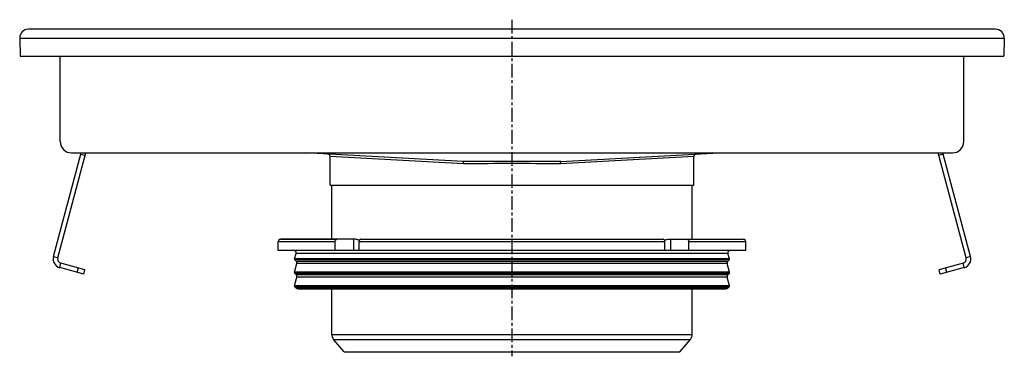
# Model space of a CAD drawing. Units: millimetres. Extents: x -703 to 666, y -403 to 249.
# Drawn here: x -703 to -266, y 99 to 249 of the extents above; entities that cross this region are included whole.
import ezdxf

# ---------------------------------------------------------------- set-up
doc = ezdxf.new("R2010")
doc.units = ezdxf.units.MM
doc.header["$LTSCALE"] = 16.335
doc.linetypes.add('CENTER', pattern=[0.6, 0.375, -0.075, 0.075, -0.075])
doc.layers.get('0').update_dxf_attribs({"linetype": 'CONTINUOUS'})
doc.layers.add('AXES', color=7, linetype='CONTINUOUS')

msp = doc.modelspace()

# ---------------------------------------------------------------- linework, layer by layer
at = {"color": 7, "linetype": 'Continuous'}
for p, q in [((-703.04, 240.64), (-703.04, 240.55)), ((-703.04, 240.55), (-703.04, 240.45)), ((-703.04, 240.45), (-702.77, 232.59)), ((-270.04, 244.59), (-699.04, 244.59)), ((-266.04, 240.45), (-266.31, 232.59)), ((-702.77, 232.59), (-266.31, 232.59)), ((-685.04, 194.59), (-685.04, 232.59)), ((-284.04, 194.59), (-284.04, 232.59)), ((-688.06, 143.49), (-675.71, 189.59)), ((-686.13, 142.97), (-673.64, 189.59)), ((-680.04, 189.59), (-289.04, 189.59)), ((-506.27, 185.77), (-576.34, 189.59)), ((-565.29, 175.19), (-565.29, 188.04)), ((-462.81, 185.77), (-392.73, 189.59)), ((-403.79, 175.19), (-403.79, 188.04)), ((-282.94, 142.97), (-295.44, 189.59)), ((-281.01, 143.49), (-293.37, 189.59)), ((-565.29, 175.19), (-403.79, 175.19)), ((-553.66, 151.19), (-587.29, 151.19)), ((-563.01, 146.19), (-563.01, 150.19)), ((-552.41, 146.19), (-552.41, 150.19)), ((-551.7, 151.19), (-417.38, 151.19)), ((-416.67, 146.19), (-416.67, 150.19)), ((-415.42, 151.19), (-381.79, 151.19)), ((-406.07, 146.19), (-406.07, 150.19)), ((-380.79, 146.19), (-588.29, 146.19)), ((-674.09, 137.67), (-684.72, 140.52)), ((-284.36, 140.52), (-294.98, 137.67)), ((-674.61, 135.74), (-685.24, 138.59)), ((-674.61, 135.74), (-674.09, 137.67)), ((-294.47, 135.74), (-294.98, 137.67)), ((-283.84, 138.59), (-294.47, 135.74))]:
    msp.add_line(p, q, dxfattribs=at)
at = {"color": 9, "linetype": 'Continuous'}
for p, q in [((-266.04, 240.45), (-703.04, 240.45)), ((-675.88, 188.95), (-673.95, 188.44)), ((-506.03, 184.77), (-565.29, 188.04)), ((-403.79, 188.04), (-463.05, 184.77)), ((-293.2, 188.95), (-295.13, 188.44)), ((-588.29, 150.19), (-563.01, 150.19)), ((-554.9, 151.19), (-554.9, 146.19)), ((-552.41, 150.19), (-416.67, 150.19)), ((-414.18, 151.19), (-414.18, 146.19)), ((-406.07, 150.19), (-380.79, 150.19)), ((-688.06, 143.49), (-686.13, 142.97)), ((-685.24, 138.59), (-684.72, 140.52)), ((-283.84, 138.59), (-284.36, 140.52)), ((-281.01, 143.49), (-282.94, 142.97)), ((-677.51, 136.52), (-676.99, 138.45)), ((-291.57, 136.52), (-292.09, 138.45))]:
    msp.add_line(p, q, dxfattribs=at)
at = {"color": 7, "linetype": 'Continuous'}
for centre, radius, start, end in [((-699.04, 240.59), 4, 92.3168, 179.2189), ((-699.04, 240.56), 4.03, 89.996, 92.2965), ((-270.04, 240.57), 4.02, 87.7074, 90.0067), ((-270.04, 240.59), 4, 1.3164, 87.6886), ((-270.03, 240.59), 4, 359.6498, 1.3159), ((-270.04, 240.59), 4, 357.9999, 359.6496), ((-680.04, 194.59), 5, 180, 270), ((-289.04, 194.59), 5, 270, 360), ((-566.29, 188.04), 1, 0, 86.8807), ((-402.79, 188.04), 1, 93.1193, 180), ((-684.2, 142.45), 4, 165, 255), ((-684.2, 142.45), 2, 165, 255), ((-284.88, 142.45), 2, 285, 15), ((-284.88, 142.45), 4, 285, 15)]:
    msp.add_arc(centre, radius, start, end, dxfattribs=at)
at = {"color": 9, "linetype": 'Continuous'}
for centre, radius, start, end in [((-484.6, -5138.5), 5324.31, 89.99934, 90.23315), ((-484.6, -5010.07), 5194.88, 89.99933, 90.23634), ((-484.28, -5041.6), 5227.41, 89.76468, 90.00283), ((-484.28, -4915.24), 5100.05, 89.76146, 90.00287)]:
    msp.add_arc(centre, radius, start, end, dxfattribs=at)
at = {"color": 7, "linetype": 'Continuous'}
for points, knots in [([(-506.03, 184.77), (-506.02, 184.89), (-506.03, 185.13), (-506.07, 185.41), (-506.12, 185.59), (-506.16, 185.69), (-506.22, 185.77), (-506.27, 185.77)], [0, 0, 0, 0, 0.356344, 0.662442, 0.784285, 0.880709, 1, 1, 1, 1]), ([(-463.05, 184.77), (-463.05, 184.89), (-463.04, 185.13), (-463.01, 185.41), (-462.96, 185.59), (-462.91, 185.69), (-462.85, 185.77), (-462.81, 185.77)], [0, 0, 0, 0, 0.35627, 0.662381, 0.784211, 0.880636, 1, 1, 1, 1]), ([(-563.01, 150.19), (-563.01, 150.32), (-562.98, 150.57), (-562.83, 150.89), (-562.63, 151.09), (-562.45, 151.17), (-562.35, 151.19), (-562.3, 151.19)], [0, 0, 0, 0, 0.287505, 0.554327, 0.789007, 0.896384, 1, 1, 1, 1]), ([(-553.66, 151.19), (-553.43, 151.19), (-552.94, 151.11), (-552.49, 150.9), (-552.27, 150.77)], [0, 0, 0, 0, 0.484075, 1, 1, 1, 1]), ([(-551.7, 151.19), (-551.74, 151.19), (-551.84, 151.17), (-552.02, 151.09), (-552.22, 150.89), (-552.37, 150.57), (-552.41, 150.32), (-552.41, 150.19)], [0, 0, 0, 0, 0.103616, 0.210993, 0.445673, 0.712495, 1, 1, 1, 1]), ([(-416.67, 150.19), (-416.67, 150.32), (-416.71, 150.57), (-416.85, 150.89), (-417.05, 151.09), (-417.24, 151.17), (-417.33, 151.19), (-417.38, 151.19)], [0, 0, 0, 0, 0.287505, 0.554327, 0.789007, 0.896384, 1, 1, 1, 1]), ([(-416.81, 150.77), (-416.59, 150.9), (-416.14, 151.11), (-415.65, 151.19), (-415.42, 151.19)], [0, 0, 0, 0, 0.515925, 1, 1, 1, 1]), ([(-406.77, 151.19), (-406.73, 151.19), (-406.63, 151.17), (-406.45, 151.09), (-406.25, 150.89), (-406.1, 150.57), (-406.07, 150.32), (-406.07, 150.19)], [0, 0, 0, 0, 0.103616, 0.210993, 0.445673, 0.712495, 1, 1, 1, 1])]:
    msp.add_open_spline(points, degree=3, knots=knots, dxfattribs=at)
at = {"layer": 'AXES', "color": 7, "linetype": 'CENTER'}
msp.add_line((-484.54, 248.79), (-484.54, 99.19), dxfattribs=at)
at = {"layer": 'AXES', "color": 7, "linetype": 'Continuous'}
for p, q in [((-564.54, 151.19), (-564.54, 175.19)), ((-404.54, 151.19), (-404.54, 175.19)), ((-588.29, 146.19), (-588.29, 150.19)), ((-587.28, 151.19), (-562.3, 151.19)), ((-406.77, 151.19), (-381.84, 151.19)), ((-380.79, 146.19), (-380.79, 150.19)), ((-581.02, 142.52), (-580.38, 144.93)), ((-388.06, 142.52), (-388.7, 144.93)), ((-581.02, 136.52), (-579.98, 140.41)), ((-580.24, 141.38), (-580.89, 142.03)), ((-388.06, 136.52), (-389.1, 140.41)), ((-388.84, 141.38), (-388.19, 142.03)), ((-580.24, 135.38), (-580.89, 136.03)), ((-388.84, 135.38), (-388.19, 136.03)), ((-581.02, 130.52), (-579.98, 134.41)), ((-388.06, 130.52), (-389.1, 134.41)), ((-580.34, 129.48), (-580.89, 130.03)), ((-579.63, 129.19), (-389.45, 129.19)), ((-564.54, 108.96), (-564.54, 129.19)), ((-404.54, 108.96), (-404.54, 129.19)), ((-388.74, 129.48), (-388.19, 130.03)), ((-559.08, 101.19), (-563.72, 106.71)), ((-409.99, 101.19), (-405.36, 106.71)), ((-559.08, 101.19), (-409.99, 101.19))]:
    msp.add_line(p, q, dxfattribs=at)
at = {"layer": 'AXES', "color": 9, "linetype": 'Continuous'}
for p, q in [((-388.7, 144.93), (-580.38, 144.93)), ((-388.06, 142.52), (-581.02, 142.52)), ((-388.19, 142.03), (-580.89, 142.03)), ((-388.84, 141.38), (-580.24, 141.38)), ((-389.1, 140.41), (-579.98, 140.41)), ((-388.06, 136.52), (-581.02, 136.52)), ((-388.19, 136.03), (-580.89, 136.03)), ((-388.84, 135.38), (-580.24, 135.38)), ((-389.1, 134.41), (-579.98, 134.41)), ((-388.06, 130.52), (-581.02, 130.52)), ((-388.19, 130.03), (-580.89, 130.03)), ((-388.74, 129.48), (-580.34, 129.48)), ((-564.54, 108.96), (-404.54, 108.96)), ((-563.72, 106.71), (-405.36, 106.71))]:
    msp.add_line(p, q, dxfattribs=at)
at = {"layer": 'AXES', "color": 7, "linetype": 'Continuous'}
for centre, radius, start, end in [((-587.29, 150.19), 1, 90, 180), ((-381.79, 150.19), 1, 0, 90), ((-581.34, 145.19), 1, 345, 90), ((-387.74, 145.19), 1, 90, 195), ((-580.54, 142.39), 0.5, 165, 225), ((-580.94, 140.67), 1, 345, 45), ((-388.13, 140.67), 1, 135, 195), ((-388.54, 142.39), 0.5, 315, 15), ((-580.54, 136.39), 0.5, 165, 225), ((-388.54, 136.39), 0.5, 315, 15), ((-580.94, 134.67), 1, 345, 45), ((-388.13, 134.67), 1, 135, 195), ((-580.54, 130.39), 0.5, 165, 225), ((-579.63, 130.19), 1, 225, 270), ((-389.45, 130.19), 1, 270, 315), ((-388.54, 130.39), 0.5, 315, 15), ((-561.04, 108.96), 3.5, 180, 220), ((-408.04, 108.96), 3.5, 320, 360)]:
    msp.add_arc(centre, radius, start, end, dxfattribs=at)

doc.saveas('drawing.dxf')
